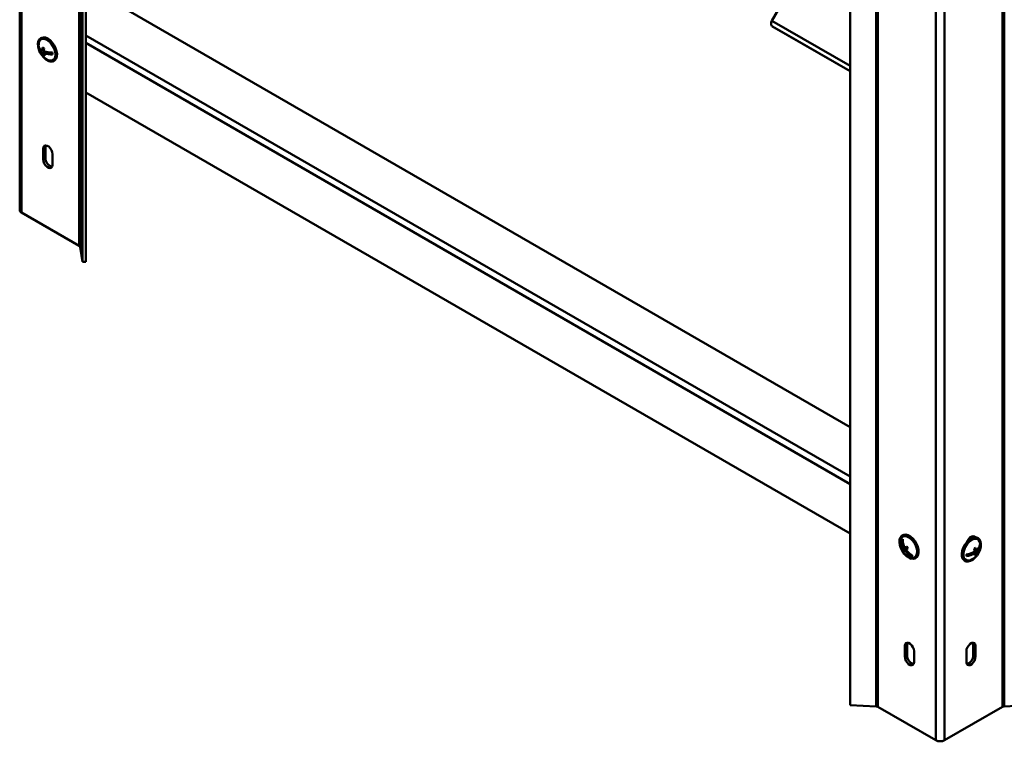
# Model space of a CAD drawing. Units: millimetres. Extents: x 5 to 589, y 5 to 415.
# Drawn here: x 442 to 488, y 115 to 149 of the extents above; entities that cross this region are included whole.
import ezdxf

# ---------------------------------------------------------------- set-up
doc = ezdxf.new("R2010")
doc.units = ezdxf.units.MM

msp = doc.modelspace()

# ---------------------------------------------------------------- linework, layer by layer
at = {"color": 7, "linetype": 'Continuous', "lineweight": 50}
for p, q in [((442.452, 245.934), (442.452, 139.784)), ((442.536, 245.816), (442.536, 139.666)), ((445.193, 242.971), (445.193, 138.132)), ((445.233, 242.855), (445.233, 138.083)), ((445.337, 241.272), (445.337, 137.396)), ((445.487, 241.28), (445.487, 137.403)), ((481.899, 221.781), (481.899, 116.943)), ((487.619, 221.781), (487.619, 116.943)), ((481.813, 221.738), (481.813, 116.966)), ((484.555, 221.559), (484.555, 115.409)), ((484.963, 221.559), (484.963, 115.409)), ((487.705, 221.738), (487.705, 116.966)), ((480.623, 220.902), (480.623, 117.026)), ((480.623, 129.805), (445.487, 150.088)), ((477.968, 150.114), (477.028, 148.486)), ((477.028, 148.243), (477.698, 147.857)), ((443.447, 147.693), (443.412, 147.673)), ((477.698, 147.857), (480.623, 146.168)), ((443.359, 147.223), (443.335, 147.209)), ((443.568, 147.151), (443.498, 147.111)), ((443.59, 147.073), (443.507, 147.024)), ((443.567, 147.138), (443.555, 147.144)), ((443.589, 146.935), (443.538, 146.906)), ((443.673, 147.05), (443.577, 146.994)), ((443.652, 147.038), (443.651, 147.055)), ((443.961, 146.968), (443.827, 147.026)), ((444.012, 146.633), (444.047, 146.654)), ((480.623, 124.906), (445.487, 145.189)), ((443.641, 142.662), (443.535, 142.601)), ((443.535, 142.601), (443.535, 142.111)), ((443.641, 142.662), (443.641, 142.172)), ((443.641, 142.172), (443.535, 142.111)), ((443.959, 141.866), (443.959, 142.356)), ((445.193, 138.132), (442.536, 139.666)), ((445.337, 137.396), (445.233, 138.083)), ((445.487, 137.403), (445.337, 137.396)), ((483.017, 124.641), (482.986, 124.624)), ((483.045, 124.834), (483.01, 124.813)), ((483.017, 124.641), (483.034, 124.653)), ((483.034, 124.612), (483.017, 124.641)), ((486.509, 124.691), (486.473, 124.711)), ((483.152, 124.251), (483.032, 124.182)), ((483.224, 124.3), (483.085, 124.22)), ((483.227, 124.306), (483.133, 124.252)), ((483.187, 124.163), (483.137, 124.134)), ((483.152, 124.251), (483.224, 124.3)), ((483.199, 124.175), (483.152, 124.251)), ((483.224, 124.3), (483.222, 124.303)), ((486.28, 124.049), (486.351, 124.007)), ((486.291, 124.054), (486.292, 124.042)), ((486.322, 124.187), (486.415, 124.133)), ((486.34, 124.176), (486.327, 124.167)), ((486.341, 124.103), (486.422, 124.056)), ((486.569, 124.33), (486.594, 124.315)), ((483.482, 123.875), (483.462, 123.909)), ((483.609, 123.774), (483.645, 123.794)), ((485.873, 123.672), (485.909, 123.651)), ((486.037, 123.966), (485.959, 123.911)), ((486.352, 123.988), (486.414, 123.952)), ((483.239, 119.803), (483.133, 119.741)), ((483.133, 119.741), (483.133, 119.251)), ((483.239, 119.803), (483.239, 119.313)), ((483.557, 119.006), (483.557, 119.496)), ((485.961, 119.496), (485.961, 119.006)), ((486.279, 119.803), (486.385, 119.741)), ((486.279, 119.313), (486.279, 119.803)), ((486.385, 119.251), (486.385, 119.741)), ((483.239, 119.313), (483.133, 119.251)), ((486.279, 119.313), (486.385, 119.251)), ((481.813, 116.966), (480.623, 117.026)), ((484.555, 115.409), (481.899, 116.943)), ((487.619, 116.943), (484.963, 115.409)), ((488.896, 117.026), (487.705, 116.966))]:
    msp.add_line(p, q, dxfattribs=at)
at = {"color": 8, "linetype": 'Continuous', "lineweight": 50}
for p, q in [((477.028, 148.486), (480.623, 146.411)), ((477.028, 148.243), (480.623, 146.168)), ((480.623, 127.527), (445.487, 147.81)), ((480.623, 127.184), (445.487, 147.467))]:
    msp.add_line(p, q, dxfattribs=at)
at = {"color": 7, "linetype": 'Continuous', "lineweight": 50, "flags": 128}
for points in [[(477.028, 148.486), (477.01, 148.449), (476.996, 148.412), (476.987, 148.375), (476.985, 148.34), (476.987, 148.308), (476.996, 148.28), (477.01, 148.259), (477.028, 148.243)], [(443.764, 146.636), (443.867, 146.607), (443.961, 146.613), (444.038, 146.652), (444.095, 146.723), (444.128, 146.82), (444.135, 146.939), (444.115, 147.071), (444.07, 147.208), (444.002, 147.342), (443.916, 147.464), (443.817, 147.566), (443.712, 147.643), (443.606, 147.688), (443.507, 147.7), (443.421, 147.678), (443.354, 147.623), (443.308, 147.538), (443.288, 147.429), (443.295, 147.302), (443.328, 147.166), (443.384, 147.03), (443.462, 146.901), (443.555, 146.788), (443.658, 146.698), (443.764, 146.636)], [(443.76, 146.679), (443.858, 146.652), (443.946, 146.659), (444.019, 146.7), (444.07, 146.772), (444.097, 146.869), (444.097, 146.986), (444.072, 147.114), (444.022, 147.245), (443.95, 147.37), (443.863, 147.48), (443.765, 147.567), (443.663, 147.627), (443.565, 147.654), (443.477, 147.647), (443.404, 147.606), (443.353, 147.534), (443.326, 147.437), (443.325, 147.43)], [(444.047, 146.654), (444.074, 146.672), (444.131, 146.743), (444.164, 146.841), (444.17, 146.959), (444.151, 147.091), (444.105, 147.229), (444.038, 147.362), (443.952, 147.484), (443.853, 147.587), (443.747, 147.663), (443.642, 147.709), (443.543, 147.721), (443.457, 147.698), (443.447, 147.693)], [(443.732, 146.652), (443.784, 146.625), (443.829, 146.614)], [(443.959, 142.356), (443.946, 142.447), (443.909, 142.542), (443.853, 142.629), (443.784, 142.698), (443.71, 142.741), (443.641, 142.752), (443.584, 142.73), (443.548, 142.677), (443.535, 142.601)], [(443.66, 142.752), (443.654, 142.738), (443.641, 142.662)], [(443.535, 142.111), (443.548, 142.02), (443.584, 141.925), (443.641, 141.837), (443.71, 141.768), (443.784, 141.726), (443.853, 141.715), (443.909, 141.737), (443.946, 141.79), (443.959, 141.866)], [(483.021, 124.1), (483.108, 123.979), (483.207, 123.877), (483.313, 123.802), (483.418, 123.757), (483.517, 123.746), (483.602, 123.77), (483.669, 123.826), (483.714, 123.912), (483.733, 124.022), (483.726, 124.149), (483.692, 124.285), (483.634, 124.421), (483.556, 124.55), (483.463, 124.662), (483.36, 124.751), (483.253, 124.812), (483.15, 124.84), (483.058, 124.833), (482.981, 124.793), (482.924, 124.721), (482.892, 124.623), (482.886, 124.503), (482.907, 124.371), (482.953, 124.234), (483.021, 124.1)], [(483.356, 123.821), (483.425, 123.798), (483.517, 123.794), (483.595, 123.824), (483.654, 123.886), (483.689, 123.975), (483.698, 124.087), (483.681, 124.212), (483.638, 124.343), (483.574, 124.471), (483.491, 124.586), (483.395, 124.682), (483.294, 124.751), (483.194, 124.789), (483.102, 124.793), (483.024, 124.763), (482.965, 124.701), (482.93, 124.612), (482.923, 124.57)], [(483.645, 123.794), (483.705, 123.847), (483.749, 123.933), (483.768, 124.042), (483.761, 124.169), (483.727, 124.305), (483.67, 124.442), (483.592, 124.57), (483.498, 124.682), (483.395, 124.772), (483.289, 124.832), (483.186, 124.86), (483.093, 124.854), (483.045, 124.834)], [(486.473, 124.711), (486.471, 124.713), (486.386, 124.738), (486.288, 124.729), (486.183, 124.687), (486.077, 124.613), (485.977, 124.513), (485.89, 124.393), (485.82, 124.26), (485.773, 124.122), (485.751, 123.989), (485.755, 123.869), (485.785, 123.769), (485.84, 123.696), (485.873, 123.672)], [(486.252, 123.709), (486.356, 123.797), (486.45, 123.908), (486.529, 124.035), (486.588, 124.172), (486.623, 124.308), (486.633, 124.435), (486.615, 124.546), (486.572, 124.634), (486.506, 124.692), (486.421, 124.718), (486.324, 124.709), (486.218, 124.666), (486.113, 124.593), (486.013, 124.493), (485.925, 124.372), (485.856, 124.239), (485.808, 124.102), (485.786, 123.969), (485.79, 123.849), (485.821, 123.749), (485.876, 123.675), (485.952, 123.633), (486.044, 123.624), (486.146, 123.65), (486.252, 123.709)], [(486.595, 124.448), (486.572, 124.541), (486.524, 124.616), (486.454, 124.661), (486.368, 124.673), (486.27, 124.65), (486.169, 124.595), (486.07, 124.511), (485.981, 124.403), (485.907, 124.28), (485.854, 124.15), (485.825, 124.021), (485.822, 123.902), (485.845, 123.801), (485.894, 123.726), (485.963, 123.681), (486.05, 123.669), (486.147, 123.692), (486.162, 123.698)], [(486.362, 124.739), (486.336, 124.769), (486.279, 124.792), (486.21, 124.781), (486.136, 124.738), (486.067, 124.669), (486.011, 124.582), (485.985, 124.522)], [(486.278, 124.727), (486.267, 124.778), (486.261, 124.792)], [(483.33, 123.792), (483.382, 123.766), (483.427, 123.755)], [(483.557, 119.496), (483.544, 119.588), (483.507, 119.683), (483.451, 119.77), (483.382, 119.839), (483.308, 119.881), (483.239, 119.892), (483.182, 119.87), (483.146, 119.818), (483.133, 119.741)], [(483.258, 119.893), (483.252, 119.879), (483.239, 119.803)], [(486.385, 119.741), (486.373, 119.818), (486.336, 119.87), (486.279, 119.892), (486.21, 119.881), (486.136, 119.839), (486.067, 119.77), (486.011, 119.683), (485.974, 119.588), (485.961, 119.496)], [(486.279, 119.803), (486.267, 119.879), (486.261, 119.893)], [(483.133, 119.251), (483.146, 119.16), (483.182, 119.065), (483.239, 118.978), (483.308, 118.909), (483.382, 118.866), (483.451, 118.856), (483.507, 118.878), (483.544, 118.93), (483.557, 119.006)], [(485.961, 119.006), (485.974, 118.93), (486.011, 118.878), (486.067, 118.856), (486.136, 118.866), (486.21, 118.909), (486.279, 118.978), (486.336, 119.065), (486.373, 119.16), (486.385, 119.251)]]:
    msp.add_lwpolyline(points, dxfattribs=at)
at = {"color": 7, "linetype": 'Continuous', "lineweight": 50}
for centre, radius, start, end in [((444.051, 147.349), 0.73, 173.6398, 246.3548), ((443.612, 147.389), 0.301, 198.2567, 247.7584), ((443.903, 147.31), 0.578, 181.5447, 190.1356), ((443.62, 147.303), 0.301, 198.2547, 247.7589), ((444.373, 147.147), 0.876, 173.2148, 182.3835), ((443.785, 147.807), 0.624, 243.1081, 250.1271), ((444.443, 147.117), 0.876, 173.2147, 182.3836), ((443.924, 148.128), 1.107, 251.2101, 271.7084), ((444.088, 147.117), 0.589, 189.0552, 201.0004), ((443.821, 147.463), 0.625, 243.1139, 250.128), ((444.158, 147.087), 0.589, 189.0544, 201.0012), ((443.933, 148.042), 1.107, 251.2089, 271.7083), ((444.535, 147.037), 0.578, 181.543, 190.1366), ((444.04, 142.163), 0.4, 178.6848, 255.4827), ((442.596, 139.798), 0.145, 185.6933, 245.625), ((445.161, 138.066), 0.0738, 13.4468, 64.4152), ((483.649, 124.49), 0.73, 173.6398, 211.2899), ((484.944, 121.76), 3.469, 123.3895, 124.3446), ((483.799, 124.608), 0.813, 178.8849, 208.5646), ((483.847, 124.64), 0.813, 178.8855, 208.564), ((485.869, 124.367), 0.73, 304.8546, 6.3602), ((483.649, 124.49), 0.73, 211.2899, 246.3548), ((484.081, 122.748), 1.777, 124.087, 126.1941), ((483.79, 124.584), 0.858, 207.951, 214.6299), ((484.13, 122.667), 1.772, 124.0839, 126.1972), ((487.581, 117.529), 8.061, 122.7176, 123.4864), ((483.836, 124.608), 0.844, 214.1571, 243.0876), ((487.6, 117.494), 8.001, 122.7158, 123.4904), ((483.884, 124.64), 0.844, 214.1572, 243.0885), ((483.983, 124.713), 0.859, 207.9545, 214.625), ((485.83, 124.952), 1.008, 277.0404, 300.6301), ((485.838, 124.875), 1.008, 277.0383, 300.631), ((485.953, 124.805), 0.696, 301.3238, 308.3861), ((485.483, 123.95), 0.871, 8.8687, 17.4046), ((485.887, 123.989), 0.464, 349.3018, 2.2976), ((485.554, 123.999), 0.871, 8.8694, 17.4039), ((485.958, 124.038), 0.465, 349.3034, 2.2938), ((486.156, 124.493), 0.443, 305.7458, 346.8807), ((486.163, 124.416), 0.443, 305.7472, 346.8794), ((486.078, 124.305), 0.517, 1.0886, 9.6756), ((485.45, 120.932), 3.54, 123.403, 124.3391), ((485.445, 123.865), 0.517, 1.086, 9.6757), ((485.869, 124.367), 0.73, 293.6452, 304.8546), ((485.982, 124.498), 0.697, 301.3284, 308.3816), ((483.638, 119.303), 0.4, 178.6848, 255.4827), ((485.88, 119.303), 0.4, 284.5173, 1.3152), ((481.807, 116.772), 0.193, 61.681, 88.1847), ((487.711, 116.772), 0.193, 91.8153, 118.319), ((484.759, 115.802), 0.443, 242.61, 297.39)]:
    msp.add_arc(centre, radius, start, end, dxfattribs=at)

doc.saveas('drawing.dxf')
